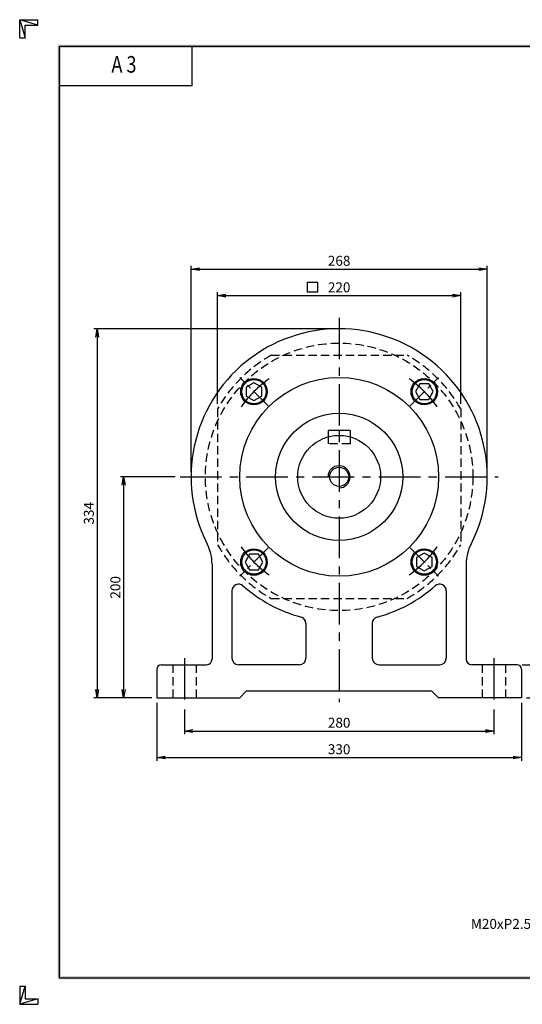
# Model space of a CAD drawing. Extents: x 0 to 1260, y 0 to 891.
# Drawn here: x 0 to 455, y 0 to 891 of the extents above; entities that cross this region are included whole.
import ezdxf
from ezdxf.enums import TextEntityAlignment as Align

# ---------------------------------------------------------------- set-up
doc = ezdxf.new("R2010")
doc.units = 0
doc.header["$LTSCALE"] = 30
doc.header["$MEASUREMENT"] = 0
doc.linetypes.add('CENTER', pattern=[2, 1.25, -0.25, 0.25, -0.25])
doc.linetypes.add('HIDDEN', pattern=[0.375, 0.25, -0.125])
doc.layers.get('0').update_dxf_attribs({"linetype": 'CONTINUOUS'})
doc.layers.get('DEFPOINTS').update_dxf_attribs({"linetype": 'CONTINUOUS'})
for name, color, linetype in [('CL', 1, 'CENTER'), ('DIM', 1, 'CONTINUOUS'), ('HL', 2, 'HIDDEN'), ('RD', 1, 'CONTINUOUS')]:
    doc.layers.add(name, color=color, linetype=linetype)
doc.styles.add('ROMANS', font='romans', dxfattribs={"width": 0.8})
doc.dimstyles.get("Standard").update_dxf_attribs({"dimtxt": 0.18, "dimasz": 0.18, "dimexe": 0.18, "dimexo": 0.0625, "dimgap": 0.09, "dimtad": 0, "dimtih": 1, "dimtoh": 1, "dimdec": 4, "dimzin": 0, "dimdsep": 46, "dimtxsty": 'Standard', "dimcen": 0.09, "dimadec": 0, "dimazin": 0, "dimtfac": 1, "dimtdec": 4, "dimtofl": 0, "dimtmove": 0, "dimatfit": 3, "dimfxl": 0, "dimtolj": 1, "dimtzin": 0, "dimarcsym": 0})

# ---------------------------------------------------------------- blocks, each defined once
blk = doc.blocks.new('H3')
for p, q in [((5.5, 295.37), (0, 297)), ((0, 297), (5.5, 297)), ((0, 291.5), (0, 297)), ((0, 297), (1.63, 291.5)), ((5.5, 295.37), (5.5, 297)), ((1.63, 295.37), (5.5, 295.37)), ((1.63, 291.5), (1.63, 295.37)), ((0, 291.5), (1.63, 291.5)), ((52, 277), (52, 289)), ((52, 277), (12, 277)), ((0, 5.5), (0, 0)), ((0, 0), (1.63, 5.5)), ((0, 5.5), (1.63, 5.5)), ((1.63, 5.5), (1.63, 1.63)), ((5.5, 1.63), (0, 0)), ((0, 0), (5.5, 0)), ((1.63, 1.63), (5.5, 1.63)), ((5.5, 1.63), (5.5, 0))]:
    blk.add_line(p, q)
at = {"layer": 'DIM', "color": 1}
for p, q in [((12, 289), (412, 289)), ((12, 8), (12, 289)), ((12, 8), (412, 8))]:
    blk.add_line(p, q, dxfattribs=at)
for points in [[(11.5, 289.5), (11.5, 288.5), (412.5, 289.5), (412.5, 288.5)], [(12.5, 8.5), (11.5, 7.5), (12.5, 288.5), (11.5, 289.5)], [(11.5, 7.5), (11.5, 8.5), (412.5, 7.5), (412.5, 8.5)]]:
    blk.add_trace(points, dxfattribs=at)
at = {"style": 'ROMANS', "width": 0.8}
blk.add_text('A 3', height=5, dxfattribs=at).set_placement((31.45, 282.88), align=Align.MIDDLE)
blk = doc.blocks.new('_OPEN')
at = {"color": 0, "linetype": 'ByBlock'}
for p, q in [((-1, 0.17), (0, 0)), ((0, 0), (-1, -0.17)), ((0, 0), (-1, 0))]:
    blk.add_line(p, q, dxfattribs=at)
blk = doc.blocks.new('*D15')
at = {"layer": 'DEFPOINTS', "color": 0}
for p in [(450.08, 307.32), (484.08, 307.32), (454.08, 277.32)]:
    blk.add_point(p, dxfattribs=at)
at = {"layer": 'DIM', "color": 0, "lineweight": -2}
for p, q in [((454.58, 307.32), (487.08, 307.32)), ((484.08, 284.82), (484.08, 299.82)), ((458.58, 277.32), (487.08, 277.32))]:
    blk.add_line(p, q, dxfattribs=at)
at = {"layer": 'DIM', "color": 0, "lineweight": -2, "xscale": 7.5, "yscale": 7.5, "zscale": 7.5}
for p, rotation in [((484.08, 307.32), 90), ((484.08, 277.32), 270)]:
    blk.add_blockref('_OPEN', p, dxfattribs=dict(at, rotation=rotation))
at = {"layer": 'DIM', "color": 0, "insert": (476.58, 292.32), "char_height": 9, "attachment_point": 5, "rotation": 90}
blk.add_mtext('\\A1;30', dxfattribs=at)
blk = doc.blocks.new('*D16')
at = {"layer": 'DEFPOINTS', "color": 0}
for p in [(149.08, 271.32), (429.08, 271.32), (429.08, 247.32)]:
    blk.add_point(p, dxfattribs=at)
at = {"layer": 'DIM', "color": 0, "lineweight": -2}
for p, q in [((149.08, 266.82), (149.08, 244.32)), ((429.08, 266.82), (429.08, 244.32)), ((156.58, 247.32), (421.58, 247.32))]:
    blk.add_line(p, q, dxfattribs=at)
at = {"layer": 'DIM', "color": 0, "lineweight": -2, "xscale": 7.5, "yscale": 7.5, "zscale": 7.5, "rotation": 180}
blk.add_blockref('_OPEN', (149.08, 247.32), dxfattribs=at)
at = {"layer": 'DIM', "color": 0, "lineweight": -2, "xscale": 7.5, "yscale": 7.5, "zscale": 7.5}
blk.add_blockref('_OPEN', (429.08, 247.32), dxfattribs=at)
at = {"layer": 'DIM', "color": 0, "insert": (289.08, 254.82), "char_height": 9, "attachment_point": 5}
blk.add_mtext('\\A1;280', dxfattribs=at)
blk = doc.blocks.new('*D17')
at = {"layer": 'DEFPOINTS', "color": 0}
for p in [(399.08, 641.32), (179.08, 538.77), (399.08, 538.77)]:
    blk.add_point(p, dxfattribs=at)
at = {"layer": 'DIM', "color": 0, "lineweight": -2}
for p, q in [((179.08, 543.27), (179.08, 644.32)), ((399.08, 543.27), (399.08, 644.32)), ((186.58, 641.32), (391.58, 641.32))]:
    blk.add_line(p, q, dxfattribs=at)
at = {"layer": 'DIM', "color": 0, "lineweight": -2, "xscale": 7.5, "yscale": 7.5, "zscale": 7.5, "rotation": 180}
blk.add_blockref('_OPEN', (179.08, 641.32), dxfattribs=at)
at = {"layer": 'DIM', "color": 0, "lineweight": -2, "xscale": 7.5, "yscale": 7.5, "zscale": 7.5}
blk.add_blockref('_OPEN', (399.08, 641.32), dxfattribs=at)
at = {"layer": 'DIM', "color": 0, "insert": (289.08, 648.82), "char_height": 9, "attachment_point": 5}
blk.add_mtext('\\A1;220', dxfattribs=at)
blk = doc.blocks.new('*D18')
at = {"layer": 'DEFPOINTS', "color": 0}
for p in [(423.08, 665.32), (155.08, 477.32), (423.08, 477.32)]:
    blk.add_point(p, dxfattribs=at)
at = {"layer": 'DIM', "color": 0, "lineweight": -2}
for p, q in [((155.08, 481.82), (155.08, 668.32)), ((423.08, 481.82), (423.08, 668.32)), ((162.58, 665.32), (415.58, 665.32))]:
    blk.add_line(p, q, dxfattribs=at)
at = {"layer": 'DIM', "color": 0, "lineweight": -2, "xscale": 7.5, "yscale": 7.5, "zscale": 7.5, "rotation": 180}
blk.add_blockref('_OPEN', (155.08, 665.32), dxfattribs=at)
at = {"layer": 'DIM', "color": 0, "lineweight": -2, "xscale": 7.5, "yscale": 7.5, "zscale": 7.5}
blk.add_blockref('_OPEN', (423.08, 665.32), dxfattribs=at)
at = {"layer": 'DIM', "color": 0, "insert": (289.08, 672.82), "char_height": 9, "attachment_point": 5}
blk.add_mtext('\\A1;268', dxfattribs=at)
blk = doc.blocks.new('*D19')
at = {"layer": 'DEFPOINTS', "color": 0}
for p in [(145.08, 477.32), (94.08, 277.32), (124.08, 277.32)]:
    blk.add_point(p, dxfattribs=at)
at = {"layer": 'DIM', "color": 0, "lineweight": -2}
for p, q in [((140.58, 477.32), (91.08, 477.32)), ((94.08, 469.82), (94.08, 284.82)), ((119.58, 277.32), (91.08, 277.32))]:
    blk.add_line(p, q, dxfattribs=at)
at = {"layer": 'DIM', "color": 0, "lineweight": -2, "xscale": 7.5, "yscale": 7.5, "zscale": 7.5}
for p, rotation in [((94.08, 477.32), 90), ((94.08, 277.32), 270)]:
    blk.add_blockref('_OPEN', p, dxfattribs=dict(at, rotation=rotation))
at = {"layer": 'DIM', "color": 0, "insert": (86.58, 377.32), "char_height": 9, "attachment_point": 5, "rotation": 90}
blk.add_mtext('\\A1;200', dxfattribs=at)
blk = doc.blocks.new('*D20')
at = {"layer": 'DEFPOINTS', "color": 0}
for p in [(289.08, 611.32), (70.08, 277.32), (124.08, 277.32)]:
    blk.add_point(p, dxfattribs=at)
at = {"layer": 'DIM', "color": 0, "lineweight": -2}
for p, q in [((284.58, 611.32), (67.08, 611.32)), ((70.08, 603.82), (70.08, 284.82)), ((119.58, 277.32), (67.08, 277.32))]:
    blk.add_line(p, q, dxfattribs=at)
at = {"layer": 'DIM', "color": 0, "lineweight": -2, "xscale": 7.5, "yscale": 7.5, "zscale": 7.5}
for p, rotation in [((70.08, 611.32), 90), ((70.08, 277.32), 270)]:
    blk.add_blockref('_OPEN', p, dxfattribs=dict(at, rotation=rotation))
at = {"layer": 'DIM', "color": 0, "insert": (62.58, 444.32), "char_height": 9, "attachment_point": 5, "rotation": 90}
blk.add_mtext('\\A1;334', dxfattribs=at)
blk = doc.blocks.new('*D21')
at = {"layer": 'DEFPOINTS', "color": 0}
for p in [(124.08, 277.32), (454.08, 277.32), (454.08, 223.32)]:
    blk.add_point(p, dxfattribs=at)
at = {"layer": 'DIM', "color": 0, "lineweight": -2}
for p, q in [((124.08, 272.82), (124.08, 220.32)), ((454.08, 272.82), (454.08, 220.32)), ((131.58, 223.32), (446.58, 223.32))]:
    blk.add_line(p, q, dxfattribs=at)
at = {"layer": 'DIM', "color": 0, "lineweight": -2, "xscale": 7.5, "yscale": 7.5, "zscale": 7.5, "rotation": 180}
blk.add_blockref('_OPEN', (124.08, 223.32), dxfattribs=at)
at = {"layer": 'DIM', "color": 0, "lineweight": -2, "xscale": 7.5, "yscale": 7.5, "zscale": 7.5}
blk.add_blockref('_OPEN', (454.08, 223.32), dxfattribs=at)
at = {"layer": 'DIM', "color": 0, "insert": (289.08, 230.82), "char_height": 9, "attachment_point": 5}
blk.add_mtext('\\A1;330', dxfattribs=at)

msp = doc.modelspace()

# ---------------------------------------------------------------- linework, layer by layer
for p, q in [((212.0014, 562.4783), (205.0014, 558.437)), ((219.0014, 558.437), (212.0014, 562.4783)), ((362.1089, 561.3952), (358.0677, 554.3952)), ((370.1925, 561.3952), (362.1089, 561.3952)), ((374.2338, 554.3952), (370.1925, 561.3952)), ((205.0014, 558.437), (205.0014, 550.3534)), ((219.0014, 550.3534), (219.0014, 558.437)), ((358.0677, 554.3952), (362.1089, 547.3952)), ((370.1925, 547.3952), (374.2338, 554.3952)), ((205.0014, 550.3534), (212.0014, 546.3122)), ((212.0014, 546.3122), (219.0014, 550.3534)), ((362.1089, 547.3952), (370.1925, 547.3952)), ((299.0761, 519.3206), (279.0761, 519.3206)), ((279.0761, 519.3206), (279.0761, 513.4627)), ((289.0761, 519.3206), (289.0761, 514.8206)), ((299.0761, 519.3206), (299.0761, 513.4627)), ((207.9596, 407.246), (203.9184, 400.246)), ((216.0432, 407.246), (207.9596, 407.246)), ((220.0845, 400.246), (216.0432, 407.246)), ((366.1507, 408.329), (359.1507, 404.2878)), ((359.1507, 404.2878), (359.1507, 396.2042)), ((373.1507, 404.2878), (366.1507, 408.329)), ((373.1507, 396.2042), (373.1507, 404.2878)), ((174.0761, 398.2573), (174.0761, 312.3206)), ((203.9184, 400.246), (207.9596, 393.246)), ((207.9596, 393.246), (216.0432, 393.246)), ((216.0432, 393.246), (220.0845, 400.246)), ((359.1507, 396.2042), (366.1507, 392.1629)), ((366.1507, 392.1629), (373.1507, 396.2042)), ((404.0761, 398.2573), (404.0761, 312.3206)), ((192.0761, 374.2418), (192.0761, 313.3206)), ((386.0761, 374.2418), (386.0761, 313.3206)), ((259.0761, 344.617), (259.0761, 313.3206)), ((319.0761, 344.617), (319.0761, 313.3206)), ((124.0761, 303.3206), (124.0761, 277.3206)), ((128.0761, 307.3206), (169.0761, 307.3206)), ((253.0761, 307.3206), (198.0761, 307.3206)), ((325.0761, 307.3206), (380.0761, 307.3206)), ((450.0761, 307.3206), (409.0761, 307.3206)), ((454.0761, 303.3206), (454.0761, 277.3206)), ((124.0761, 277.3206), (199.0761, 277.3206)), ((205.0761, 283.3206), (199.0761, 277.3206)), ((373.0761, 283.3206), (205.0761, 283.3206)), ((373.0761, 283.3206), (379.0761, 277.3206)), ((454.0761, 277.3206), (379.0761, 277.3206))]:
    msp.add_line(p, q)
for centre, radius in [((289.0761, 477.3206), 90), ((212.0014, 554.3952), 12), ((212.0014, 554.3952), 11), ((366.1507, 554.3952), 12), ((366.1507, 554.3952), 11), ((289.0761, 477.3206), 57.5), ((289.0761, 477.3206), 37.5), ((289.0761, 477.3206), 8.6468), ((212.0014, 400.246), 12), ((212.0014, 400.246), 11), ((366.1507, 400.246), 12), ((366.1507, 400.246), 11)]:
    msp.add_circle(centre, radius)
for centre, radius, start, end in [((289.0761, 477.3206), 134, 332.974527, 207.025473), ((134.0761, 398.2573), 40, 0, 27.025473), ((444.0761, 398.2573), 40, 152.974527, 180), ((198.0761, 374.2418), 6, 48.5613145, 180), ((289.0761, 477.3206), 131.5, 228.5613145, 254.822026), ((289.0761, 477.3206), 131.5, 285.177974, 311.4386855), ((380.0761, 374.2418), 6, 0, 131.4386855), ((253.0761, 344.617), 6, 0, 74.822026), ((325.0761, 344.617), 6, 105.177974, 180), ((169.0761, 312.3206), 5, 270, 0), ((198.0761, 313.3206), 6, 180, 270), ((253.0761, 313.3206), 6, 270, 0), ((325.0761, 313.3206), 6, 180, 270), ((380.0761, 313.3206), 6, 270, 0), ((409.0761, 312.3206), 5, 180, 270), ((128.0761, 303.3206), 4, 90, 180), ((450.0761, 303.3206), 4, 0, 90)]:
    msp.add_arc(centre, radius, start, end)
at = {"layer": 'CL'}
for p, q in [((289.0761, 621.3206), (289.0761, 273.3206)), ((145.0761, 477.3206), (433.0761, 477.3206)), ((149.0761, 313.3206), (149.0761, 271.3206)), ((429.0761, 313.3206), (429.0761, 271.3206))]:
    msp.add_line(p, q, dxfattribs=at)
at = {"layer": 'CL', "ltscale": 0.5}
for p, q in [((224.7294, 541.6673), (199.2735, 567.1232)), ((353.4228, 541.6673), (378.8786, 567.1232)), ((224.7294, 412.9739), (199.2735, 387.518)), ((353.4228, 412.9739), (378.8786, 387.518))]:
    msp.add_line(p, q, dxfattribs=at)
at = {"layer": 'CL'}
for start, end in [(125.5275275, 144.4724725), (35.5275275, 54.4724725), (215.5275275, 234.4724725), (305.5275275, 324.4724725)]:
    msp.add_arc((289.0761, 477.3206), 109, start, end, dxfattribs=at)
at = {"layer": 'DIM'}
for p, q in [((260.4836, 644.3709), (260.4836, 653.3709)), ((260.4836, 653.3709), (269.4836, 653.3709)), ((269.4836, 653.3709), (269.4836, 644.3709)), ((269.4836, 644.3709), (260.4836, 644.3709))]:
    msp.add_line(p, q, dxfattribs=at)
at = {"layer": 'HL'}
for p, q in [((227.6269, 587.3206), (350.5252, 587.3206)), ((179.0761, 538.7698), (179.0761, 415.8714)), ((399.0761, 538.7698), (399.0761, 415.8714)), ((279.0761, 513.4627), (279.0761, 507.3206)), ((299.0761, 513.4627), (299.0761, 507.3206)), ((299.0761, 507.3206), (279.0761, 507.3206)), ((227.6269, 367.3206), (350.5252, 367.3206)), ((138.5761, 307.3206), (138.5761, 277.3206)), ((159.5761, 307.3206), (159.5761, 277.3206)), ((418.5761, 307.3206), (418.5761, 277.3206)), ((439.5761, 307.3206), (439.5761, 277.3206))]:
    msp.add_line(p, q, dxfattribs=at)
msp.add_circle((289.0761, 477.3206), 121, dxfattribs=at)
for start, end in [(119.1889824, 150.8110176), (29.1889824, 60.8110176), (209.1889824, 240.8110176), (299.1889824, 330.8110176)]:
    msp.add_arc((289.0761, 477.3206), 126, start, end, dxfattribs=at)
at = {"layer": 'RD'}
msp.add_arc((289.0761, 477.3206), 10, 270, 180, dxfattribs=at)

# ---------------------------------------------------------------- block references
at = {"xscale": 3, "yscale": 3, "zscale": 3}
msp.add_blockref('H3', (0, 0), dxfattribs=at)

# ---------------------------------------------------------------- texts
at = {"layer": 'DIM', "insert": (495.404, 68.2621), "char_height": 9, "attachment_point": 9}
msp.add_mtext('\\A1;M20xP2.5 DP42', dxfattribs=at)

# ---------------------------------------------------------------- dimensions: what is measured, and where the dimension line sits
at = {"layer": 'DIM'}
for base, p1, p2, picture, middle in [((423.0761, 665.3206), (155.0761, 477.3206), (423.0761, 477.3206), '*D18', (289.0761, 672.8206)), ((399.0761, 641.3206), (179.0761, 538.7698), (399.0761, 538.7698), '*D17', (289.0761, 648.8206)), ((454.0761, 223.3206), (124.0761, 277.3206), (454.0761, 277.3206), '*D21', (289.0761, 230.8206)), ((429.0761, 247.3206), (149.0761, 271.3206), (429.0761, 271.3206), '*D16', (289.0761, 254.8206))]:
    dim = msp.add_linear_dim(base=base, p1=p1, p2=p2, dimstyle='Standard', override={"dimscale": 3, "dimtxt": 3, "dimasz": 2.5, "dimexe": 1, "dimexo": 1.5, "dimgap": 1, "dimtad": 1, "dimtih": 0, "dimtoh": 0, "dimdec": 3, "dimzin": 9, "dimblk1": 'OPEN', "dimblk2": 'OPEN', "dimsah": 1, "dimcen": 0, "dimtdec": 3, "dimtofl": 1, "dimatfit": 0, "dimldrblk": 'OPEN', "dimtzin": 9}, dxfattribs=at)
    dim.commit()
    dim.dimension.update_dxf_attribs({"geometry": picture, "text_midpoint": middle})
for base, p1, p2, picture, middle in [((70.0761, 277.3206), (289.0761, 611.3206), (124.0761, 277.3206), '*D20', (62.5761, 444.3206)), ((94.0761, 277.3206), (145.0761, 477.3206), (124.0761, 277.3206), '*D19', (86.5761, 377.3206)), ((484.0761, 307.3206), (454.0761, 277.3206), (450.0761, 307.3206), '*D15', (476.5761, 292.3206))]:
    dim = msp.add_linear_dim(base=base, p1=p1, p2=p2, angle=90, dimstyle='Standard', override={"dimscale": 3, "dimtxt": 3, "dimasz": 2.5, "dimexe": 1, "dimexo": 1.5, "dimgap": 1, "dimtad": 1, "dimtih": 0, "dimtoh": 0, "dimdec": 3, "dimzin": 9, "dimblk1": 'OPEN', "dimblk2": 'OPEN', "dimsah": 1, "dimcen": 0, "dimtdec": 3, "dimtofl": 1, "dimatfit": 0, "dimldrblk": 'OPEN', "dimtzin": 9}, dxfattribs=at)
    dim.commit()
    dim.dimension.update_dxf_attribs({"geometry": picture, "text_midpoint": middle})

# ---------------------------------------------------------------- leaders
at = {"layer": 'DIM', "annotation_type": 0, "has_hookline": 1, "hookline_direction": 1, "text_width": 106.5}
msp.add_leader([(547.622, 123.3507), (505.904, 72.7621), (498.404, 72.7621)], dimstyle='Standard', override={"dimscale": 3, "dimtxt": 3, "dimasz": 2.5, "dimexe": 1, "dimexo": 1.5, "dimgap": 1, "dimtad": 0, "dimtih": 0, "dimtoh": 0, "dimdec": 3, "dimzin": 9, "dimcen": 0, "dimtdec": 3, "dimtofl": 1, "dimatfit": 0, "dimldrblk": 'OPEN', "dimtzin": 9}, dxfattribs=at)

doc.saveas('drawing.dxf')
